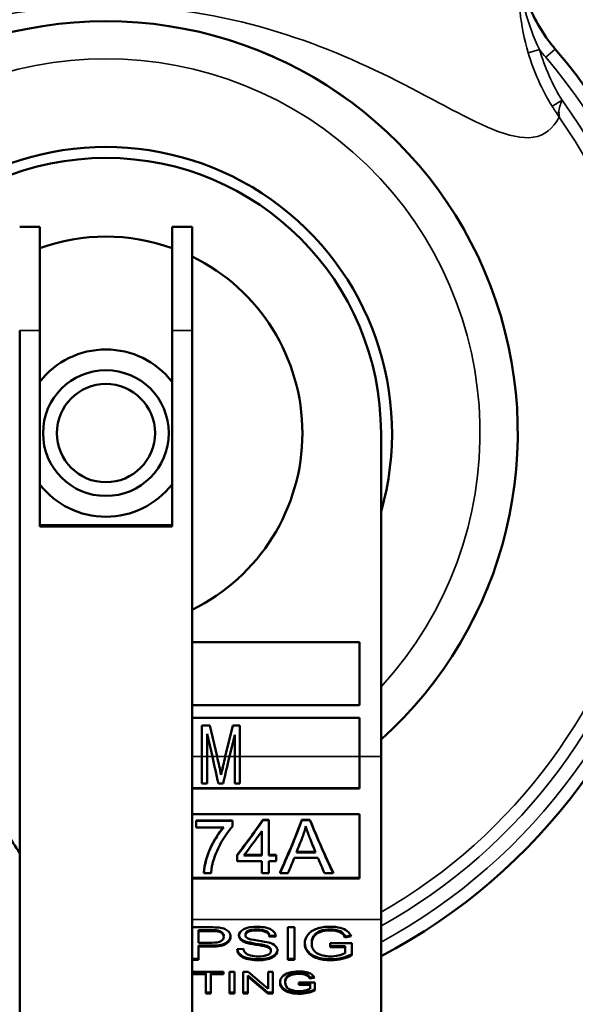
# Model space of a CAD drawing. Units: inches. Extents: x 40 to 396, y 51 to 257.
# Drawn here: x 167 to 168, y 194 to 195 of the extents above; entities that cross this region are included whole.
import ezdxf

# ---------------------------------------------------------------- set-up
doc = ezdxf.new("R2010")
doc.units = ezdxf.units.IN
doc.header["$LTSCALE"] = 25
doc.header["$MEASUREMENT"] = 0
doc.layers.add('Visible (ANSI)', color=7, linetype='Continuous', lineweight=50)
doc.layers.add('Visible Narrow (ANSI)', color=7, linetype='Continuous', lineweight=35)

msp = doc.modelspace()

# ---------------------------------------------------------------- linework, layer by layer
at = {"layer": 'Visible (ANSI)'}
for p, q in [((166.6817, 195.0823), (166.6497, 195.0823)), ((166.6817, 195.0823), (166.6817, 194.9177)), ((166.8919, 194.9177), (166.8919, 195.0823)), ((166.9239, 195.0823), (166.8919, 195.0823)), ((166.9239, 195.0823), (166.9239, 194.9177)), ((166.6497, 194.9177), (166.6497, 193.3885)), ((166.6817, 194.6062), (166.6817, 194.9177)), ((166.8919, 194.9177), (166.8919, 194.6062)), ((166.9239, 193.3885), (166.9239, 194.9177)), ((167.2243, 194.7545), (167.2243, 194.24)), ((166.8919, 194.6079), (166.6817, 194.6079)), ((166.8919, 194.6062), (166.6817, 194.6062)), ((166.9239, 194.4218), (167.19, 194.4218)), ((167.19, 194.4218), (167.19, 194.3218)), ((167.19, 194.3218), (166.9239, 194.3218)), ((166.9239, 194.3018), (167.19, 194.3018)), ((167.19, 194.3018), (167.19, 194.24)), ((166.9395, 194.24), (166.9395, 194.2894)), ((166.9395, 194.2894), (166.952, 194.2894)), ((166.952, 194.2894), (166.9636, 194.24)), ((166.9765, 194.24), (166.9884, 194.2894)), ((166.9884, 194.2894), (166.9996, 194.2894)), ((166.9996, 194.2894), (166.9996, 194.24)), ((166.9476, 194.2761), (166.9476, 194.24)), ((166.9561, 194.24), (166.9476, 194.2761)), ((166.9916, 194.2748), (166.9831, 194.24)), ((166.9916, 194.24), (166.9916, 194.2748)), ((166.9395, 194.24), (166.9395, 194.1974)), ((166.9476, 194.1974), (166.9476, 194.24)), ((166.9636, 194.24), (166.9636, 194.24)), ((166.9636, 194.24), (166.9636, 194.24)), ((166.9916, 194.24), (166.9916, 194.1974)), ((166.9996, 194.1974), (166.9996, 194.24)), ((167.19, 194.1894), (167.19, 194.24)), ((167.2243, 193.9812), (167.2243, 194.24)), ((166.97, 194.2112), (166.97, 194.211)), ((167.19, 194.1897), (166.9239, 194.1897)), ((167.19, 194.1894), (166.9239, 194.1894)), ((166.9476, 194.1974), (166.9395, 194.1974)), ((166.9733, 194.1974), (166.9657, 194.1974)), ((166.9996, 194.1974), (166.9916, 194.1974)), ((166.9239, 194.1484), (167.19, 194.1484)), ((167.19, 194.0461), (167.19, 194.1484)), ((166.9301, 194.1384), (166.9883, 194.1384)), ((166.9301, 194.1384), (166.9301, 194.1377)), ((166.9301, 194.1377), (166.9301, 194.1272)), ((166.9301, 194.1377), (166.9883, 194.1377)), ((166.9741, 194.1272), (166.9301, 194.1272)), ((166.9883, 194.1384), (166.9883, 194.1377)), ((166.9883, 194.1292), (166.9883, 194.1377)), ((167.0364, 194.1396), (167.0457, 194.1396)), ((167.0364, 194.1396), (167.0366, 194.1389)), ((167.0366, 194.1389), (167.0457, 194.1389)), ((167.0457, 194.1396), (167.0457, 194.1389)), ((167.0457, 194.083), (167.0457, 194.1389)), ((167.0981, 194.1396), (167.1113, 194.1396)), ((167.0981, 194.1396), (167.0984, 194.1389)), ((167.0984, 194.1389), (167.1113, 194.1389)), ((167.1113, 194.1396), (167.1113, 194.1389)), ((167.0346, 194.083), (167.0346, 194.1214)), ((166.9956, 194.084), (166.9956, 194.083)), ((166.9956, 194.083), (166.9956, 194.0738)), ((167.0346, 194.083), (167.0064, 194.083)), ((167.0072, 194.084), (167.0346, 194.084)), ((167.0457, 194.084), (167.0578, 194.084)), ((167.0457, 194.083), (167.0578, 194.083)), ((167.0578, 194.084), (167.0578, 194.083)), ((167.0578, 194.0738), (167.0578, 194.083)), ((167.124, 194.0789), (167.0864, 194.0789)), ((167.1203, 194.0878), (167.0897, 194.0878)), ((167.0901, 194.0887), (167.1199, 194.0887)), ((167.0346, 194.0738), (166.9956, 194.0738)), ((167.0346, 194.0738), (167.0346, 194.055)), ((167.0578, 194.0738), (167.0457, 194.0738)), ((167.0457, 194.055), (167.0457, 194.0738)), ((167.19, 194.0473), (166.9239, 194.0473)), ((166.9426, 194.0561), (166.9426, 194.055)), ((166.954, 194.055), (166.9426, 194.055)), ((167.0457, 194.055), (167.0346, 194.055)), ((167.0638, 194.0561), (167.0638, 194.055)), ((167.0764, 194.055), (167.0638, 194.055)), ((167.148, 194.055), (167.1344, 194.055)), ((167.148, 194.0561), (167.148, 194.055)), ((167.19, 194.0461), (166.9239, 194.0461)), ((166.9239, 193.9687), (166.9539, 193.9687)), ((167.0762, 193.9171), (167.0762, 193.9687)), ((167.0762, 193.9687), (167.0869, 193.9687)), ((167.0869, 193.9687), (167.0869, 193.9171)), ((167.2243, 193.9812), (167.2243, 193.3273)), ((166.9548, 193.9642), (166.9341, 193.9642)), ((166.9341, 193.9642), (166.9341, 193.9626)), ((166.9341, 193.9626), (166.9341, 193.9441)), ((166.9548, 193.9626), (166.9341, 193.9626)), ((166.9548, 193.9642), (166.9548, 193.9626)), ((166.9648, 193.9638), (166.9648, 193.9621)), ((166.9742, 193.9559), (166.9742, 193.9543)), ((167.0087, 193.9575), (167.0087, 193.9558)), ((167.0087, 193.9573), (167.0087, 193.9556)), ((167.0571, 193.9558), (167.047, 193.9553)), ((167.047, 193.9553), (167.047, 193.9537)), ((167.0573, 193.9542), (167.047, 193.9537)), ((167.1172, 193.9551), (167.1172, 193.9535)), ((167.1437, 193.9654), (167.1437, 193.9637)), ((167.1761, 193.9558), (167.1671, 193.9542)), ((167.1767, 193.9543), (167.1671, 193.9526)), ((167.1671, 193.9542), (167.1671, 193.9526)), ((166.9341, 193.9441), (166.955, 193.9441)), ((166.9341, 193.9397), (166.9341, 193.9381)), ((166.9549, 193.9397), (166.9341, 193.9397)), ((166.9341, 193.9381), (166.9341, 193.9171)), ((166.9549, 193.9381), (166.9341, 193.9381)), ((167.0098, 193.9458), (167.0098, 193.9441)), ((167.0399, 193.94), (167.0399, 193.9384)), ((167.1141, 193.945), (167.1141, 193.9434)), ((167.1437, 193.9373), (167.1437, 193.9434)), ((167.1437, 193.9434), (167.178, 193.9434)), ((167.1675, 193.9389), (167.1437, 193.9389)), ((167.1675, 193.9373), (167.1437, 193.9373)), ((167.1675, 193.9389), (167.1675, 193.9373)), ((167.1675, 193.9277), (167.1675, 193.9373)), ((167.178, 193.9434), (167.178, 193.9243)), ((166.9953, 193.9337), (167.0054, 193.9342)), ((167.0493, 193.9328), (167.0493, 193.9312)), ((167.0597, 193.9325), (167.0597, 193.9317)), ((166.9341, 193.9187), (166.9239, 193.9187)), ((166.9341, 193.9171), (166.9239, 193.9171)), ((167.0869, 193.9187), (167.0762, 193.9187)), ((167.0869, 193.9171), (167.0762, 193.9171)), ((167.1444, 193.9179), (167.1444, 193.9162)), ((166.9261, 193.8939), (166.9261, 193.8979)), ((166.9261, 193.8979), (166.9737, 193.8979)), ((166.9459, 193.8955), (166.9261, 193.8955)), ((166.9459, 193.8939), (166.9261, 193.8939)), ((166.9459, 193.8955), (166.9459, 193.8939)), ((166.9459, 193.8635), (166.9459, 193.8939)), ((166.9539, 193.8955), (166.9539, 193.8939)), ((166.9737, 193.8955), (166.9539, 193.8955)), ((166.9539, 193.8939), (166.9539, 193.8635)), ((166.9737, 193.8939), (166.9539, 193.8939)), ((166.9737, 193.8979), (166.9737, 193.8939)), ((166.9832, 193.8635), (166.9832, 193.8979)), ((166.9832, 193.8979), (166.9912, 193.8979)), ((166.9912, 193.8979), (166.9912, 193.8635)), ((167.0051, 193.8635), (167.0051, 193.8979)), ((167.0051, 193.8979), (167.0132, 193.8979)), ((167.0442, 193.8651), (167.0127, 193.8922)), ((167.0127, 193.8922), (167.0127, 193.8905)), ((167.0442, 193.8635), (167.0127, 193.8905)), ((167.0127, 193.8905), (167.0127, 193.8635)), ((167.0132, 193.8979), (167.0448, 193.8709)), ((167.0448, 193.8709), (167.0448, 193.8979)), ((167.0448, 193.8979), (167.0524, 193.8979)), ((167.0524, 193.8979), (167.0524, 193.8635)), ((167.0938, 193.8963), (167.0938, 193.8946)), ((167.0719, 193.8826), (167.0719, 193.881)), ((167.0938, 193.877), (167.0938, 193.8811)), ((167.0938, 193.8811), (167.1192, 193.8811)), ((167.1114, 193.8786), (167.0938, 193.8786)), ((167.1114, 193.877), (167.0938, 193.877)), ((167.1175, 193.8898), (167.1111, 193.8888)), ((167.1111, 193.8888), (167.1111, 193.8872)), ((167.1183, 193.8883), (167.1111, 193.8872)), ((167.1114, 193.8786), (167.1114, 193.877)), ((167.1114, 193.8706), (167.1114, 193.877)), ((167.1192, 193.8811), (167.1192, 193.8683)), ((166.9239, 193.8642), (166.9243, 193.8635)), ((166.9243, 193.8635), (166.9239, 193.8635)), ((166.9539, 193.8651), (166.9459, 193.8651)), ((166.9539, 193.8635), (166.9459, 193.8635)), ((166.9912, 193.8651), (166.9832, 193.8651)), ((166.9912, 193.8635), (166.9832, 193.8635)), ((167.0127, 193.8651), (167.0051, 193.8651)), ((167.0127, 193.8635), (167.0051, 193.8635)), ((167.0442, 193.8651), (167.0442, 193.8635)), ((167.0524, 193.8651), (167.0442, 193.8651)), ((167.0524, 193.8635), (167.0442, 193.8635))]:
    msp.add_line(p, q, dxfattribs=at)
for radius in [0.1, 0.0781]:
    msp.add_circle((166.7868, 194.7545), radius, dxfattribs=at)
for radius, start, end in [(0.655, 311.9082, 228.0918), (0.94, 297.7378, 40.5077), (0.455, 344.0576, 195.9424), (0.4375, 0, 180), (0.3125, 70.3472, 109.6528), (0.3125, 296.0222, 63.9778), (0.133, 37.7934, 142.2066), (0.133, 217.7934, 322.2066)]:
    msp.add_arc((166.7868, 194.7545), radius, start, end, dxfattribs=at)
for centre, major_axis, ratio, start_param, end_param in [((166.9657, 194.24), (-0.0708, 0.316), 0.028999, 1.564299, 1.699507), ((166.967, 194.24), (-0.0704, 0.314), 0.010169, 1.568518, 1.61615), ((166.967, 194.24), (-0.0708, 0.316), 0.010169, 1.568531, 1.61615), ((166.9733, 194.24), (-0.0721, -0.314), 0.009599, 1.529028, 1.573001), ((166.9733, 194.24), (-0.073, -0.316), 0.029821, 1.442481, 1.57765), ((166.9733, 194.24), (-0.0726, -0.316), 0.009599, 1.52903, 1.573001), ((166.967, 194.24), (-0.068, 0.314), 0.009859, 1.616293, 1.660653), ((166.967, 194.24), (-0.0684, 0.316), 0.009859, 1.616293, 1.660513), ((166.97, 194.24), (-0.0683, -0.314), 0.019161, 1.482975, 1.530993), ((166.97, 194.24), (-0.0688, -0.316), 0.019161, 1.483115, 1.530981), ((166.9956, 194.24), (-0.197, -0.3103), 0.243714, 1.204314, 1.398673), ((166.9956, 194.24), (-0.1983, -0.3123), 0.243714, 1.204314, 1.398673), ((167.0638, 194.24), (-0.0983, -0.3134), 0.198166, 1.0072, 1.3072), ((167.0638, 194.24), (-0.0989, -0.3154), 0.198166, 1.0072, 1.3072), ((167.1108, 194.24), (-0.0948, 0.3158), 0.120958, 1.891966, 1.953937), ((167.0064, 194.24), (-0.1948, -0.3125), 0.241978, 1.200472, 1.335837), ((167.0897, 194.24), (-0.1018, -0.3156), 0.156625, 1.118619, 1.206651), ((167.1203, 194.24), (0.1031, -0.3156), 0.158259, 5.080197, 5.16335), ((167.0764, 194.24), (0.0923, 0.3155), 0.18778, 4.141595, 4.232372), ((167.1344, 194.24), (-0.0971, 0.3154), 0.195411, 2.045587, 2.136365), ((166.9555, 193.9318), (0.0643, 0), 0.573576, 1.402347, 1.595052), ((166.9565, 193.941), (-0.0405, 0), 0.573576, 4.505924, 4.754839), ((166.9565, 193.9394), (-0.0405, 0), 0.573576, 4.505924, 4.754839), ((166.9596, 193.9559), (0.0146, 0), 0.573576, 0, 1.205132), ((166.9596, 193.9543), (0.0146, 0), 0.573576, 6.193602, 7.488317), ((167.0199, 193.9551), (-0.0216, 0), 0.573576, 6.261629, 7.370029), ((167.0199, 193.9567), (-0.0216, 0), 0.573576, 0.057096, 1.086844), ((167.0195, 193.9556), (-0.0109, 0), 0.573576, 6.249984, 7.065583), ((167.0195, 193.9573), (-0.0109, 0), 0.573576, 6.249984, 6.283185), ((167.166, 193.9434), (-0.0519, 0), 0.573576, 5.936542, 6.292165), ((167.166, 193.945), (-0.0519, 0), 0.573576, 5.936542, 6.283185), ((167.1421, 193.9504), (-0.0262, 0), 0.573576, 4.651143, 5.962735), ((167.1421, 193.9487), (-0.0262, 0), 0.573576, 4.651143, 5.962735), ((167.0363, 193.9328), (0.013, 0), 0.573576, 0, 1.295407), ((167.0363, 193.9312), (0.013, 0), 0.573576, 6.269581, 7.578593), ((167.0364, 193.9321), (0.0233, 0), 0.573576, 6.253365, 7.434693), ((167.1427, 193.9438), (0.0374, 0), 0.573576, 4.740433, 5.435342), ((167.1432, 193.9466), (-0.0501, 0), 0.573576, 1.595962, 2.339565), ((167.1432, 193.9449), (-0.0501, 0), 0.573576, 1.595962, 2.339565), ((167.0921, 193.8852), (-0.0193, 0), 0.573576, 4.623387, 5.894525), ((167.0921, 193.8836), (-0.0193, 0), 0.573576, 4.623387, 5.894525), ((167.1034, 193.8826), (-0.0315, 0), 0.573576, 5.89988, 6.283185), ((167.1034, 193.881), (-0.0315, 0), 0.573576, 5.89988, 6.292136), ((167.0933, 193.8839), (0.0293, 0), 0.573576, 4.730882, 5.376302), ((167.0937, 193.8871), (-0.0393, 0), 0.573576, 1.587658, 2.275912), ((167.0937, 193.8855), (-0.0393, 0), 0.573576, 1.587658, 2.275912)]:
    msp.add_ellipse(centre, major_axis=major_axis, ratio=ratio, start_param=start_param, end_param=end_param, dxfattribs=at)
for points, knots in [([(167.4418, 195.5144), (167.4429, 195.4925), (167.4471, 195.4705), (167.4621, 195.4248), (167.4743, 195.4009), (167.4935, 195.3747), (167.4974, 195.3698), (167.5015, 195.3651)], [0.0262133, 0.0262133, 0.0262133, 0.0262133, 0.1932096, 0.1932096, 0.3929302, 0.3929302, 0.4404718, 0.4404718, 0.4404718, 0.4404718]), ([(166.9426, 194.0561), (166.9429, 194.0681), (166.9475, 194.0824), (166.9547, 194.099), (166.9579, 194.105), (166.9634, 194.1139), (166.9654, 194.1168), (166.9693, 194.1223), (166.9713, 194.1248), (166.9735, 194.1272)], [0.000001, 0.000001, 0.000001, 0.000001, 0.1129504, 0.1129504, 0.1792493, 0.1792493, 0.2124483, 0.2124483, 0.2426529, 0.2426529, 0.2426529, 0.2426529]), ([(166.9426, 194.055), (166.9428, 194.061), (166.944, 194.0672), (166.9457, 194.0734), (166.9473, 194.0796), (166.9494, 194.0858), (166.9521, 194.092), (166.9547, 194.0981), (166.9579, 194.1042), (166.9616, 194.1101), (166.9653, 194.1161), (166.9694, 194.1219), (166.9741, 194.1272)], [0, 0, 0, 0, 0.2498789, 0.2498789, 0.2498789, 0.4999481, 0.4999481, 0.4999481, 0.7500337, 0.7500337, 0.7500337, 0.9999979, 0.9999979, 0.9999979, 0.9999979]), ([(166.9883, 194.1292), (166.9847, 194.1254), (166.9814, 194.1212), (166.9754, 194.1127), (166.9728, 194.1083), (166.9653, 194.0949), (166.9612, 194.0858), (166.9583, 194.0767)], [0.000001, 0.000001, 0.000001, 0.000001, 0.0420185, 0.0420185, 0.0841218, 0.0841218, 0.1681744, 0.1681744, 0.1681744, 0.1681744]), ([(167.0996, 194.1127), (167.1007, 194.1155), (167.1016, 194.1182), (167.1032, 194.1238), (167.1039, 194.1266), (167.1045, 194.1294)], [-0.04786942, -0.04786942, -0.04786942, -0.04786942, -0.02382646, -0.02382646, -0.00032329, -0.00032329, -0.00032329, -0.00032329]), ([(166.9583, 194.0767), (166.9576, 194.0747), (166.957, 194.0726), (166.9565, 194.0706), (166.956, 194.0685), (166.9556, 194.0665), (166.9552, 194.0645), (166.9547, 194.0613), (166.9543, 194.0581), (166.954, 194.055)], [0, 0, 0, 0, 0.280244, 0.280244, 0.280244, 0.560432, 0.560432, 0.560432, 1, 1, 1, 1]), ([(166.9983, 193.9554), (166.9983, 193.9591), (167.0044, 193.9676), (167.0196, 193.9696), (167.0268, 193.9696)], [0, 0, 0, 0, 0.472502, 1, 1, 1, 1]), ([(167.0268, 193.9696), (167.0345, 193.9696), (167.051, 193.9674), (167.057, 193.9583), (167.0573, 193.9542)], [0, 0, 0, 0, 0.519092, 1, 1, 1, 1]), ([(167.1031, 193.9427), (167.1031, 193.9477), (167.1047, 193.9524), (167.1113, 193.9611), (167.116, 193.9643), (167.1284, 193.9686), (167.1355, 193.9696), (167.1436, 193.9696)], [0, 0, 0, 0, 0.333333, 0.333333, 0.666667, 0.666667, 1, 1, 1, 1]), ([(167.1436, 193.9696), (167.1494, 193.9696), (167.1547, 193.969), (167.1642, 193.9666), (167.1679, 193.9649), (167.1733, 193.9606), (167.1754, 193.9578), (167.1767, 193.9543)], [0, 0, 0, 0, 0.333333, 0.333333, 0.666667, 0.666667, 1, 1, 1, 1]), ([(166.9852, 193.9546), (166.9849, 193.9505), (166.9827, 193.9471), (166.9742, 193.9412), (166.9663, 193.9397), (166.9549, 193.9397)], [0.0321303, 0.0321303, 0.0321303, 0.0321303, 0.5, 0.5, 1, 1, 1, 1]), ([(166.9852, 193.9537), (166.9852, 193.9494), (166.983, 193.9457), (166.9742, 193.9396), (166.9663, 193.9381), (166.9549, 193.9381)], [0, 0, 0, 0, 0.5, 0.5, 1, 1, 1, 1]), ([(166.955, 193.9441), (166.962, 193.9441), (166.9669, 193.945), (166.9727, 193.9482), (166.9742, 193.9506), (166.9742, 193.9536)], [0, 0, 0, 0, 0.5, 0.5, 1, 1, 1, 1]), ([(166.9663, 193.9682), (166.9702, 193.9678), (166.9736, 193.967), (166.9789, 193.9646), (166.9811, 193.963), (166.9844, 193.9587), (166.9852, 193.9563), (166.9852, 193.9537)], [0, 0, 0, 0, 0.333333, 0.333333, 0.666667, 0.666667, 1, 1, 1, 1]), ([(167.0273, 193.9652), (167.0208, 193.9652), (167.0161, 193.9645), (167.0101, 193.9614), (167.0087, 193.9596), (167.0087, 193.9575)], [0, 0, 0, 0, 0.5, 0.5, 1, 1, 1, 1]), ([(167.0273, 193.9636), (167.0208, 193.9636), (167.0161, 193.9628), (167.0101, 193.9598), (167.0087, 193.958), (167.0087, 193.9558)], [0, 0, 0, 0, 0.5, 0.5, 1, 1, 1, 1]), ([(167.047, 193.9553), (167.0465, 193.9586), (167.0446, 193.9611), (167.0382, 193.9644), (167.0335, 193.9652), (167.0273, 193.9652)], [0, 0, 0, 0, 0.5, 0.5, 1, 1, 1, 1]), ([(167.047, 193.9537), (167.0465, 193.957), (167.0446, 193.9594), (167.0382, 193.9628), (167.0335, 193.9636), (167.0273, 193.9636)], [0, 0, 0, 0, 0.5, 0.5, 1, 1, 1, 1]), ([(167.1671, 193.9542), (167.1657, 193.9572), (167.1611, 193.9636), (167.1491, 193.9654), (167.1437, 193.9654)], [0, 0, 0, 0, 0.498518, 1, 1, 1, 1]), ([(167.1671, 193.9526), (167.1657, 193.9556), (167.1611, 193.962), (167.1491, 193.9637), (167.1437, 193.9637)], [0, 0, 0, 0, 0.498518, 1, 1, 1, 1]), ([(167.0399, 193.94), (167.0377, 193.9406), (167.0329, 193.9414), (167.018, 193.9437), (167.0128, 193.9448), (167.0098, 193.9458)], [0, 0, 0, 0, 0.5, 0.5, 1, 1, 1, 1]), ([(167.0399, 193.9384), (167.0377, 193.9389), (167.0329, 193.9398), (167.018, 193.942), (167.0128, 193.9431), (167.0098, 193.9441)], [0, 0, 0, 0, 0.5, 0.5, 1, 1, 1, 1]), ([(167.0118, 193.9512), (167.0139, 193.9501), (167.0193, 193.9488), (167.0367, 193.9463), (167.0427, 193.9452), (167.0459, 193.9443)], [0, 0, 0, 0, 0.5, 0.5, 1, 1, 1, 1]), ([(167.1444, 193.9179), (167.1365, 193.9179), (167.1292, 193.9189), (167.1162, 193.9233), (167.1113, 193.9264), (167.1049, 193.9344), (167.1032, 193.9387), (167.1031, 193.9435)], [0, 0, 0, 0, 0.3333333, 0.3333333, 0.6666667, 0.6666667, 0.9819262, 0.9819262, 0.9819262, 0.9819262]), ([(167.1444, 193.9162), (167.1365, 193.9162), (167.1292, 193.9173), (167.1162, 193.9217), (167.1113, 193.9248), (167.1047, 193.933), (167.1031, 193.9376), (167.1031, 193.9427)], [0, 0, 0, 0, 0.333333, 0.333333, 0.666667, 0.666667, 1, 1, 1, 1]), ([(167.1141, 193.9431), (167.1141, 193.9376), (167.1174, 193.9265), (167.1361, 193.9224), (167.1438, 193.9224)], [0, 0, 0, 0, 0.551428, 1, 1, 1, 1]), ([(167.0298, 193.9162), (167.021, 193.9162), (167.0022, 193.9185), (166.9955, 193.929), (166.9953, 193.9337)], [0, 0, 0, 0, 0.519436, 1, 1, 1, 1]), ([(167.0298, 193.9179), (167.021, 193.9179), (167.0033, 193.92), (166.9963, 193.9295), (166.9955, 193.9337)], [0, 0, 0, 0, 0.5194363, 0.9443795, 0.9443795, 0.9443795, 0.9443795]), ([(167.0054, 193.9342), (167.0058, 193.9316), (167.0069, 193.9295), (167.0105, 193.9262), (167.0132, 193.9249), (167.0205, 193.9228), (167.0247, 193.9223), (167.0292, 193.9223)], [0, 0, 0, 0, 0.333333, 0.333333, 0.666667, 0.666667, 1, 1, 1, 1]), ([(167.0292, 193.9223), (167.0344, 193.9223), (167.0446, 193.9233), (167.0493, 193.9288), (167.0493, 193.9311)], [0, 0, 0, 0, 0.563532, 1, 1, 1, 1]), ([(167.0597, 193.9328), (167.0594, 193.9289), (167.0529, 193.9204), (167.0375, 193.9179), (167.0298, 193.9179)], [0.0222069, 0.0222069, 0.0222069, 0.0222069, 0.4753105, 1, 1, 1, 1]), ([(167.0597, 193.9317), (167.0597, 193.9277), (167.0533, 193.9188), (167.0375, 193.9162), (167.0298, 193.9162)], [0, 0, 0, 0, 0.47531, 1, 1, 1, 1]), ([(167.0637, 193.8806), (167.0637, 193.8839), (167.0649, 193.887), (167.0698, 193.8929), (167.0733, 193.895), (167.0825, 193.8978), (167.0878, 193.8985), (167.0938, 193.8985)], [0, 0, 0, 0, 0.333333, 0.333333, 0.666667, 0.666667, 1, 1, 1, 1]), ([(167.0938, 193.8985), (167.0981, 193.8985), (167.102, 193.8981), (167.109, 193.8965), (167.1118, 193.8954), (167.1157, 193.8925), (167.1172, 193.8906), (167.1183, 193.8883)], [0, 0, 0, 0, 0.333333, 0.333333, 0.666667, 0.666667, 1, 1, 1, 1]), ([(167.1111, 193.8888), (167.1101, 193.8909), (167.1063, 193.8952), (167.0978, 193.8963), (167.0938, 193.8963)], [0, 0, 0, 0, 0.481474, 1, 1, 1, 1]), ([(167.1111, 193.8872), (167.1101, 193.8892), (167.1063, 193.8936), (167.0978, 193.8946), (167.0938, 193.8946)], [0, 0, 0, 0, 0.481474, 1, 1, 1, 1]), ([(167.0943, 193.8646), (167.0864, 193.8646), (167.0694, 193.8676), (167.064, 193.8771), (167.0637, 193.8814)], [0, 0, 0, 0, 0.5015686, 0.9712262, 0.9712262, 0.9712262, 0.9712262]), ([(167.0943, 193.8629), (167.0864, 193.8629), (167.0689, 193.866), (167.0637, 193.876), (167.0637, 193.8806)], [0, 0, 0, 0, 0.501569, 1, 1, 1, 1]), ([(167.0719, 193.8808), (167.0719, 193.8772), (167.075, 193.8694), (167.0883, 193.8671), (167.0939, 193.8671)], [0, 0, 0, 0, 0.531235, 1, 1, 1, 1])]:
    msp.add_open_spline(points, degree=3, knots=knots, dxfattribs=at)
for points in [[(167.5075, 195.2571), (167.5068, 195.2595), (167.5067, 195.2622), (167.507, 195.2652)], [(167.1113, 194.1396), (167.1235, 194.1098), (167.1358, 194.0816), (167.148, 194.0561)], [(167.1113, 194.1389), (167.1235, 194.109), (167.1358, 194.0806), (167.148, 194.055)], [(166.6497, 194.0866), (166.6428, 194.0971), (166.6359, 194.1079), (166.629, 194.1189)]]:
    msp.add_open_spline(points, degree=3, dxfattribs=at)
at = {"layer": 'Visible Narrow (ANSI)'}
for p, q in [((167.448, 195.4046), (167.448, 195.4046)), ((167.4763, 195.3645), (167.4584, 195.3592)), ((167.4862, 195.3521), (167.5015, 195.3651)), ((166.6497, 194.9177), (166.6817, 194.9177)), ((166.8919, 194.9177), (166.9239, 194.9177)), ((166.9239, 194.24), (166.9395, 194.24)), ((166.9395, 194.24), (166.9476, 194.24)), ((166.9476, 194.24), (166.9561, 194.24)), ((166.9561, 194.24), (166.9636, 194.24)), ((166.9636, 194.24), (166.9765, 194.24)), ((166.9765, 194.24), (166.9832, 194.24)), ((166.9832, 194.24), (166.9916, 194.24)), ((166.9916, 194.24), (166.9996, 194.24)), ((166.9996, 194.24), (167.19, 194.24)), ((167.19, 194.24), (167.2243, 194.24)), ((166.967, 194.2251), (166.967, 194.225)), ((166.9733, 194.2262), (166.9733, 194.2262)), ((166.9733, 194.2261), (166.9733, 194.2261)), ((166.9239, 193.9812), (167.2243, 193.9812)), ((167.0273, 193.9652), (167.0273, 193.9636)), ((166.9549, 193.9397), (166.9549, 193.9381)), ((167.0298, 193.9179), (167.0298, 193.9162)), ((167.0742, 193.8894), (167.0742, 193.8878)), ((167.0943, 193.8646), (167.0943, 193.8629))]:
    msp.add_line(p, q, dxfattribs=at)
for radius, start, end in [(1.6579, 49.353, 211.9009), (1.6326, 47.3841, 213.6845), (0.6553, 311.8844, 228.1156), (0.595, 317.3321, 222.6679), (0.92, 298.3947, 40.5077), (0.7149, 54.9453, 54.9598), (0.8979, 299.1582, 36.1083), (0.75, 43.7848, 43.8077), (0.8787, 299.8613, 34.8893)]:
    msp.add_arc((166.7868, 194.7545), radius, start, end, dxfattribs=at)
msp.add_ellipse((167.6449, 195.4142), major_axis=(-0.0721, 0.2379), ratio=0.707014, start_param=1.565317, end_param=1.925687, dxfattribs=at)
for points in [[(167.4418, 195.4884), (167.4422, 195.4472), (167.4454, 195.4022), (167.4584, 195.3592)], [(167.4763, 195.3645), (167.4573, 195.403), (167.4463, 195.4479), (167.4429, 195.4923)], [(167.4763, 195.3645), (167.4795, 195.3603), (167.4828, 195.3561), (167.4862, 195.3521)], [(167.4584, 195.3592), (167.4674, 195.3295), (167.4802, 195.3006), (167.4966, 195.2741)], [(167.507, 195.2652), (167.5077, 195.2708), (167.5097, 195.2773), (167.5122, 195.2837)]]:
    msp.add_open_spline(points, degree=3, dxfattribs=at)
for points, knots in [([(166.066, 195.2571), (166.0755, 195.2387), (166.0893, 195.2276), (166.107, 195.2249), (166.1248, 195.2223), (166.1466, 195.2275), (166.1705, 195.2373), (166.2185, 195.2567), (166.2735, 195.2899), (166.3354, 195.3204), (166.3974, 195.351), (166.4665, 195.3801), (166.5425, 195.401), (166.6186, 195.422), (166.7027, 195.4346), (166.7868, 195.4345), (166.871, 195.4345), (166.955, 195.4219), (167.0311, 195.4009), (167.1072, 195.38), (167.1761, 195.3509), (167.2381, 195.3204), (167.3, 195.2898), (167.355, 195.2567), (167.4029, 195.2372), (167.4269, 195.2275), (167.4487, 195.2222), (167.4665, 195.2249), (167.4842, 195.2276), (167.498, 195.2387), (167.5075, 195.2571)], [0, 0, 0, 0, 0.0625, 0.0625, 0.0625, 0.125, 0.125, 0.125, 0.25, 0.25, 0.25, 0.375, 0.375, 0.375, 0.5, 0.5, 0.5, 0.625, 0.625, 0.625, 0.75, 0.75, 0.75, 0.875, 0.875, 0.875, 0.9375, 0.9375, 0.9375, 1, 1, 1, 1]), ([(167.4966, 195.2741), (167.4975, 195.2747), (167.4995, 195.2759), (167.5023, 195.2776), (167.5051, 195.2794), (167.5087, 195.2815), (167.5122, 195.2837)], [0, 0, 0, 0, 0.499929, 0.499929, 0.499929, 0.9998463, 0.9998463, 0.9998463, 0.9998463]), ([(167.4966, 195.2741), (167.4974, 195.2727), (167.499, 195.2701), (167.5027, 195.2644), (167.5056, 195.26), (167.5075, 195.2571)], [0.0000002, 0.0000002, 0.0000002, 0.0000002, 0.2533024, 0.5066021, 1, 1, 1, 1])]:
    msp.add_open_spline(points, degree=3, knots=knots, dxfattribs=at)

doc.saveas('drawing.dxf')
